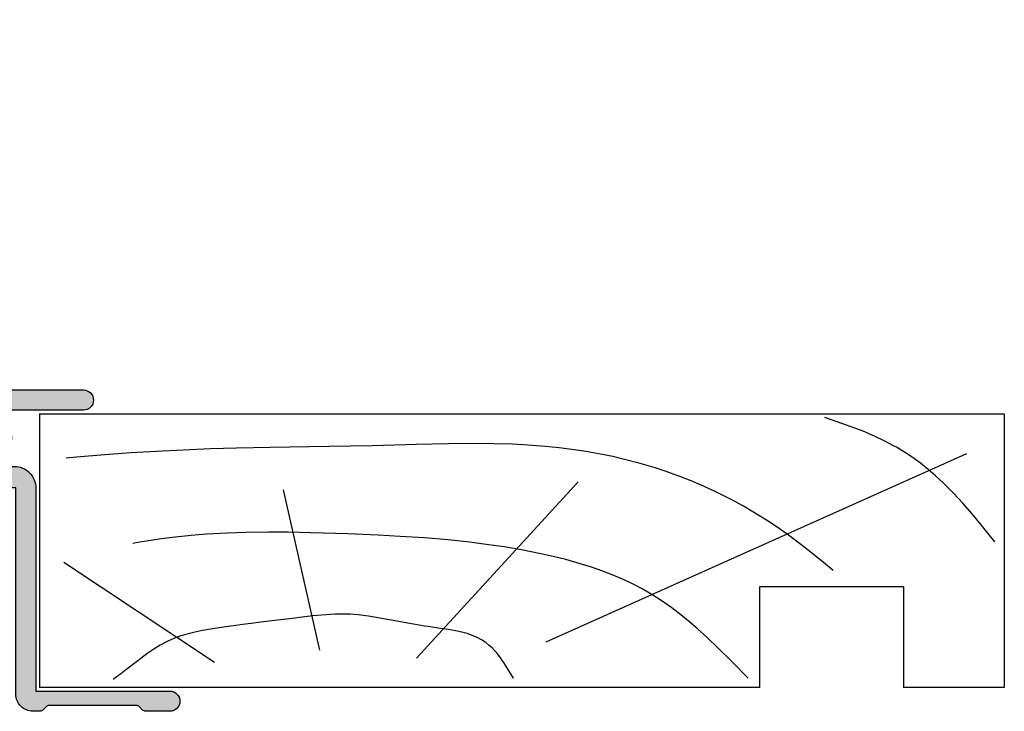
# Model space of a CAD drawing. Units: millimetres. Extents: x -12 to 383, y -196 to 507.
# Drawn here: x 185 to 253, y -176 to -128 of the extents above; entities that cross this region are included whole.
import ezdxf

# ---------------------------------------------------------------- set-up
doc = ezdxf.new("R2010")
doc.units = ezdxf.units.MM
doc.layers.add('APL Hatch', color=253, linetype='Continuous')
doc.layers.add('APL Joinery', color=2, linetype='Continuous')

# ---------------------------------------------------------------- blocks, each defined once
blk = doc.blocks.new('Timber Liner')
at = {"layer": 'APL Joinery', "color": 3, "linetype": 'Continuous'}
for p, q in [((0.25, -0.25), (67.25, -0.25)), ((0.25, -0.25), (0.25, -19.25)), ((67.25, -0.25), (67.25, -19.25)), ((60.25, -12.25), (50.25, -12.25)), ((50.25, -12.25), (50.25, -19.25)), ((60.25, -12.25), (60.25, -19.25)), ((67.25, -19.25), (60.25, -19.25))]:
    blk.add_line(p, q, dxfattribs=at)
at = {"layer": 'APL Joinery', "color": 8, "linetype": 'Continuous'}
for p, q in [((64.617, -3.021), (35.423, -16.101)), ((37.669, -4.969), (26.441, -17.214)), ((17.177, -5.525), (19.704, -16.658)), ((1.955, -10.544), (12.405, -17.493))]:
    blk.add_line(p, q, dxfattribs=at)
at = {"layer": 'APL Joinery', "color": 3}
blk.add_line((50.25, -19.25), (0.25, -19.25), dxfattribs=at)
at = {"layer": 'APL Joinery', "color": 8, "linetype": 'Continuous'}
for points in [[(66.582, -9.143), (66.582, -9.143), (65.642, -7.968), (64.987, -7.175), (64.373, -6.466), (63.719, -5.757), (63.494, -5.525), (63.494, -5.525), (63.018, -5.057), (62.449, -4.534), (61.966, -4.121), (61.422, -3.689), (60.851, -3.272), (60.318, -2.915), (59.755, -2.572), (59.564, -2.464), (59.564, -2.464), (58.958, -2.144), (58.241, -1.806), (57.439, -1.468), (56.61, -1.15), (55.248, -0.671), (54.792, -0.516)], [(55.363, -11.139), (54.693, -10.568), (53.861, -9.892), (53.127, -9.323), (52.264, -8.685), (51.542, -8.178), (50.738, -7.643), (49.905, -7.122), (49.133, -6.668), (48.327, -6.224), (48.055, -6.082), (48.055, -6.082), (47.302, -5.706), (46.359, -5.27), (45.498, -4.905), (44.714, -4.598), (43.762, -4.257), (42.929, -3.984), (41.957, -3.697), (40.884, -3.415), (40.059, -3.223), (39.217, -3.049), (38.19, -2.865), (37.388, -2.742), (37.388, -2.742), (36.342, -2.61), (35.373, -2.512), (34.175, -2.422), (33.096, -2.366), (31.799, -2.327), (30.298, -2.313), (28.651, -2.327), (26.417, -2.378), (23.353, -2.464), (23.353, -2.464), (20.347, -2.525), (16.279, -2.589), (13.931, -2.637), (12.124, -2.689), (10.721, -2.742), (10.721, -2.742), (8.814, -2.836), (6.614, -2.971), (4.805, -3.102), (2.82, -3.262), (2.124, -3.323)], [(49.459, -18.606), (49.459, -18.606), (48.331, -17.454), (47.394, -16.522), (46.612, -15.776), (45.957, -15.181), (45.408, -14.708), (44.795, -14.207), (44.158, -13.721), (43.562, -13.3), (43.093, -12.991), (42.722, -12.761), (42.722, -12.761), (42.109, -12.411), (41.53, -12.107), (40.8, -11.76), (40.129, -11.471), (39.309, -11.153), (38.587, -10.901), (37.741, -10.635), (36.802, -10.372), (35.839, -10.133), (34.955, -9.937), (33.739, -9.7), (33.739, -9.7), (32.533, -9.495), (31.447, -9.335), (30.145, -9.169), (28.641, -9.009), (26.991, -8.869), (25.31, -8.757), (23.776, -8.676), (22.196, -8.607), (21.668, -8.587), (21.668, -8.587), (19.11, -8.506), (17.53, -8.477), (16.16, -8.472), (14.58, -8.493), (13.284, -8.537), (11.867, -8.616), (10.789, -8.701), (9.697, -8.811), (8.705, -8.935), (7.69, -9.087), (7.352, -9.143), (7.352, -9.143), (6.744, -9.256)], [(33.178, -18.606), (33.178, -18.606), (32.767, -17.927), (32.525, -17.55), (32.318, -17.252), (32.08, -16.941), (31.891, -16.717), (31.688, -16.504), (31.494, -16.324), (31.285, -16.154), (31.213, -16.101), (31.213, -16.101), (30.952, -15.933), (30.698, -15.797), (30.37, -15.652), (29.956, -15.508), (29.583, -15.405), (29.139, -15.307), (28.64, -15.219), (27.95, -15.119), (27.238, -15.022), (27.002, -14.988), (27.002, -14.988), (26.228, -14.861), (25.061, -14.643), (23.895, -14.425), (23.103, -14.298), (22.382, -14.211), (21.824, -14.169), (21.388, -14.153), (21.388, -14.153), (20.792, -14.159), (20.136, -14.195), (19.243, -14.281), (18.325, -14.393), (18.019, -14.431), (18.019, -14.431), (16.599, -14.607), (15.631, -14.725), (14.968, -14.806), (14.362, -14.881), (13.737, -14.961), (13.528, -14.988), (13.528, -14.988), (12.425, -15.142), (11.588, -15.287), (10.959, -15.423), (10.487, -15.548), (10.015, -15.695), (9.595, -15.851), (9.174, -16.034), (9.037, -16.101), (9.037, -16.101), (8.639, -16.315), (8.193, -16.59), (7.716, -16.917), (7.085, -17.388), (6.229, -18.049), (6.229, -18.049), (6.194, -18.076), (6.168, -18.096), (6.15, -18.11), (6.131, -18.124), (6.113, -18.138), (6.099, -18.148), (6.086, -18.158), (6.073, -18.168), (6.06, -18.178), (6.048, -18.187), (6.035, -18.197), (6.023, -18.206), (6.011, -18.215), (5.999, -18.224), (5.987, -18.233), (5.975, -18.242), (5.963, -18.251), (5.952, -18.26), (5.941, -18.268), (5.93, -18.276), (5.921, -18.282), (5.913, -18.289), (5.905, -18.295), (5.897, -18.301), (5.889, -18.306), (5.881, -18.312), (5.874, -18.318), (5.866, -18.324), (5.858, -18.33), (5.851, -18.335), (5.844, -18.341), (5.836, -18.346), (5.829, -18.352), (5.822, -18.357), (5.814, -18.362), (5.807, -18.368), (5.8, -18.373), (5.793, -18.378), (5.787, -18.383), (5.78, -18.388), (5.773, -18.393), (5.764, -18.4), (5.755, -18.406), (5.747, -18.413), (5.738, -18.419), (5.73, -18.425), (5.721, -18.432), (5.713, -18.438), (5.705, -18.444), (5.697, -18.45), (5.689, -18.455), (5.682, -18.461), (5.674, -18.467), (5.666, -18.473), (5.659, -18.478), (5.651, -18.483), (5.644, -18.489), (5.637, -18.494), (5.63, -18.499), (5.623, -18.505), (5.616, -18.51), (5.609, -18.515), (5.603, -18.52), (5.596, -18.525), (5.589, -18.529), (5.583, -18.534), (5.577, -18.539), (5.57, -18.543), (5.564, -18.548), (5.558, -18.553), (5.552, -18.557), (5.546, -18.561), (5.54, -18.566), (5.534, -18.57), (5.529, -18.574), (5.523, -18.578), (5.517, -18.582), (5.512, -18.587), (5.507, -18.591), (5.501, -18.594), (5.494, -18.6), (5.487, -18.605), (5.481, -18.61), (5.474, -18.615), (5.467, -18.619), (5.461, -18.624), (5.455, -18.629), (5.448, -18.633), (5.442, -18.638), (5.436, -18.642), (5.43, -18.647), (5.425, -18.651), (5.419, -18.655), (5.413, -18.659), (5.408, -18.663), (5.403, -18.667), (5.397, -18.671), (5.392, -18.675), (5.387, -18.678)]]:
    blk.add_lwpolyline(points, dxfattribs=at)
blk = doc.blocks.new('19308')
at = {"layer": 'APL Hatch'}
h = blk.add_hatch(color=256, dxfattribs=at)
h.dxf.hatch_style = 1
edge = h.paths.add_edge_path()
edge.add_arc((12.225, 4.6), 0.3, 90, 206.3878)
edge.add_arc((9, 3), 3.3, -28.17864, 26.3878, ccw=False)
edge.add_arc((12.173, 1.3), 0.3, 151.82136, 270)
edge.add_line((12.173, 1), (12.5, 1))
edge.add_arc((12.5, -0.5), 1.5, 0, 90, ccw=False)
edge.add_line((14, -0.5), (14, -14.6))
edge.add_line((14, -14.6), (23.3, -14.6))
edge.add_arc((23.3, -15.3), 0.7, -90, 90, ccw=False)
edge.add_line((23.3, -16), (21.624, -16))
edge.add_arc((21.624, -15.7), 0.3, 225, 270, ccw=False)
edge.add_line((21.412, -15.912), (21.188, -15.688))
edge.add_arc((20.976, -15.9), 0.3, 45, 90)
edge.add_line((20.976, -15.6), (14.924, -15.6))
edge.add_arc((14.924, -15.9), 0.3, 90, 135)
edge.add_line((14.712, -15.688), (14.488, -15.912))
edge.add_arc((14.276, -15.7), 0.3, 270, 315, ccw=False)
edge.add_line((14.276, -16), (13.8, -16))
edge.add_arc((13.8, -14.8), 1.2, 180, 270, ccw=False)
edge.add_line((12.6, -14.8), (12.6, -0.5))
edge.add_line((12.6, -0.5), (5.8, -0.5))
edge.add_arc((5.8, -0.2), 0.3, 180, 270, ccw=False)
edge.add_line((5.5, -0.2), (5.5, 0.4))
edge.add_arc((6.1, 0.4), 0.6, 90, 180, ccw=False)
edge.add_line((6.1, 1), (6.522, 1))
edge.add_arc((6.522, 1.3), 0.3, 270, 362.16473)
edge.add_arc((7.521, 1.338), 0.7, 48.33707, 182.16473, ccw=False)
edge.add_arc((9, 3), 1.525, 228.33707, 311.66293)
edge.add_arc((10.479, 1.338), 0.7, 86.6106, 131.66293, ccw=False)
edge.add_arc((9, 3), 1.8, 327.63906, 392.36094)
edge.add_arc((10.479, 4.662), 0.7, 228.33707, 273.3894, ccw=False)
edge.add_arc((9, 3), 1.525, 48.33707, 131.66293)
edge.add_arc((7.521, 4.662), 0.7, 189.3362, 311.66293, ccw=False)
edge.add_arc((6.534, 4.5), 0.3, 9.3362, 90)
edge.add_line((6.534, 4.8), (3, 4.8))
edge.add_line((3, 4.8), (3, 3.8))
edge.add_arc((1.3, 3.8), 1.7, -65.68426, 0, ccw=False)
edge.add_line((2, 2.251), (2, -10.7))
edge.add_arc((1.7, -10.7), 0.3, 270, 360, ccw=False)
edge.add_line((1.7, -11), (-1.21, -11))
edge.add_arc((-1.21, -11.3), 0.3, 90, 169.47894)
edge.add_arc((-1.8, -11.19), 0.3, 290, 349.47894, ccw=False)
edge.add_line((-1.697, -11.472), (-3.097, -11.982))
edge.add_arc((-3.2, -11.7), 0.3, 175, 290, ccw=False)
edge.add_line((-3.499, -11.674), (-3.29, -9.289))
edge.add_arc((-2.991, -9.315), 0.3, 135, 175, ccw=False)
edge.add_line((-3.204, -9.103), (-2.877, -8.777))
edge.add_arc((-2.7, -8.953), 0.25, 15, 135, ccw=False)
edge.add_line((-2.459, -8.889), (-2.429, -9))
edge.add_arc((-2.187, -8.936), 0.25, 195, 255)
edge.add_line((-2.252, -9.177), (-0.338, -9.69))
edge.add_arc((-0.261, -9.4), 0.3, 255, 270)
edge.add_line((-0.261, -9.7), (-0.1, -9.7))
edge.add_arc((-0.1, -9.4), 0.3, 270, 408.18969)
edge.add_arc((0.3, -8.953), 0.3, 180, 228.18969, ccw=False)
edge.add_line((0, -8.953), (0, -5.738))
edge.add_arc((0.3, -5.738), 0.3, 165.52249, 180, ccw=False)
edge.add_line((0.01, -5.663), (0.194, -4.95))
edge.add_arc((0, -4.9), 0.2, 345.52249, 450)
edge.add_line((0, -4.7), (-0.516, -4.7))
edge.add_arc((-0.516, -5), 0.3, 90, 121.4)
edge.add_line((-0.672, -4.744), (-1.931, -5.512))
edge.add_arc((-2.165, -5.601), 0.25, -58.6, 20.82155, ccw=False)
edge.add_line((-2.034, -5.815), (-2.12, -5.867))
edge.add_arc((-2.25, -5.653), 0.25, 180, 301.4, ccw=False)
edge.add_line((-2.5, -5.653), (-2.5, -1.547))
edge.add_arc((-2.25, -1.547), 0.25, 58.6, 180, ccw=False)
edge.add_line((-2.12, -1.333), (-2.034, -1.385))
edge.add_arc((-2.165, -1.599), 0.25, -20.82155, 58.6, ccw=False)
edge.add_line((-1.931, -1.688), (-0.672, -2.456))
edge.add_arc((-0.516, -2.2), 0.3, 238.6, 270)
edge.add_line((-0.516, -2.5), (0, -2.5))
edge.add_arc((0, -2.3), 0.2, 270, 374.47751)
edge.add_line((0.194, -2.25), (0.01, -1.537))
edge.add_arc((0.3, -1.462), 0.3, 180, 194.47751, ccw=False)
edge.add_line((0, -1.462), (0, 1.753))
edge.add_arc((0.3, 1.753), 0.3, 131.81031, 180, ccw=False)
edge.add_arc((-0.1, 2.2), 0.3, 311.81031, 450)
edge.add_line((-0.1, 2.5), (-0.261, 2.5))
edge.add_arc((-0.261, 2.2), 0.3, 90, 105)
edge.add_line((-0.338, 2.49), (-2.252, 1.977))
edge.add_arc((-2.187, 1.736), 0.25, 105, 165)
edge.add_line((-2.429, 1.8), (-2.459, 1.689))
edge.add_arc((-2.7, 1.753), 0.25, 225, 345, ccw=False)
edge.add_line((-2.877, 1.577), (-3.204, 1.903))
edge.add_arc((-2.991, 2.115), 0.3, 185, 225, ccw=False)
edge.add_line((-3.29, 2.089), (-3.499, 4.474))
edge.add_arc((-3.2, 4.5), 0.3, 70, 185, ccw=False)
edge.add_line((-3.097, 4.782), (-1.697, 4.272))
edge.add_arc((-1.8, 3.99), 0.3, 10.52108, 70, ccw=False)
edge.add_arc((-1.21, 4.1), 0.3, 190.52108, 270)
edge.add_line((-1.21, 3.8), (1.3, 3.8))
edge.add_line((1.3, 3.8), (1.3, 10.2))
edge.add_line((1.3, 10.2), (-0.3, 10.2))
edge.add_arc((-0.3, 11), 0.8, 180, 270, ccw=False)
edge.add_line((-1.1, 11), (-1.1, 11.9))
edge.add_arc((-0.8, 11.9), 0.3, 90, 180, ccw=False)
edge.add_line((-0.8, 12.2), (-0.5, 12.2))
edge.add_arc((-0.5, 11.9), 0.3, 0, 90, ccw=False)
edge.add_line((-0.2, 11.9), (-0.2, 11.2))
edge.add_line((-0.2, 11.2), (1.6, 11.2))
edge.add_line((1.6, 11.2), (1.6, 15.354))
edge.add_arc((1.8, 15.7), 0.4, 120, 240, ccw=False)
edge.add_line((1.6, 16.046), (1.6, 20.2))
edge.add_line((1.6, 20.2), (-0.2, 20.2))
edge.add_line((-0.2, 20.2), (-0.2, 18.5))
edge.add_arc((-0.5, 18.5), 0.3, 250.52878, 360, ccw=False)
edge.add_arc((-0.4, 18.783), 0.6, 180, 250.52878, ccw=False)
edge.add_line((-1, 18.783), (-1, 20.6))
edge.add_arc((-0.2, 20.6), 0.8, 90, 180, ccw=False)
edge.add_line((-0.2, 21.4), (1.5, 21.4))
edge.add_line((1.5, 21.4), (1.5, 24.2))
edge.add_line((1.5, 24.2), (-0.5, 24.2))
edge.add_arc((-0.5, 24.7), 0.5, 180, 270, ccw=False)
edge.add_line((-1, 24.7), (-1, 25.95))
edge.add_arc((-0.5, 25.95), 0.5, 0, 180, ccw=False)
edge.add_line((0, 25.95), (0, 25.2))
edge.add_line((0, 25.2), (1.5, 25.2))
edge.add_line((1.5, 25.2), (1.5, 30.7))
edge.add_line((1.5, 30.7), (0, 30.7))
edge.add_line((0, 30.7), (0, 29.95))
edge.add_arc((-0.5, 29.95), 0.5, -180, 0, ccw=False)
edge.add_line((-1, 29.95), (-1, 31.5))
edge.add_arc((-0.5, 31.5), 0.5, 90, 180, ccw=False)
edge.add_line((-0.5, 32), (2.7, 32))
edge.add_arc((2.7, 31.7), 0.3, 0, 90, ccw=False)
edge.add_line((3, 31.7), (3, 7.3))
edge.add_arc((4, 7.3), 1, 180, 270)
edge.add_line((4, 6.3), (17.3, 6.3))
edge.add_arc((17.3, 5.6), 0.7, -90, 90, ccw=False)
edge.add_line((17.3, 4.9), (12.225, 4.9))
at = {"layer": 'APL Joinery'}
blk.add_lwpolyline([(12.225, 4.9, 0.556523), (11.956, 4.467, -0.242694), (11.909, 1.442, 0.566802), (12.173, 1), (12.5, 1, -0.414214), (14, -0.5), (14, -14.6), (23.3, -14.6, -1), (23.3, -16), (21.624, -16, -0.198912), (21.412, -15.912), (21.188, -15.688, 0.198912), (20.976, -15.6), (14.924, -15.6, 0.198912), (14.712, -15.688), (14.488, -15.912, -0.198912), (14.276, -16), (13.8, -16, -0.414214), (12.6, -14.8), (12.6, -0.5), (5.8, -0.5, -0.414214), (5.5, -0.2), (5.5, 0.4, -0.414214), (6.1, 1), (6.522, 1, 0.425323), (6.821, 1.311, -0.660805), (7.986, 1.861, 0.380493), (10.014, 1.861, -0.19915), (10.52, 2.037, 0.290157), (10.52, 3.963, -0.19915), (10.014, 4.139, 0.380493), (7.986, 4.139, -0.590967), (6.83, 4.549, 0.367254), (6.534, 4.8), (3, 4.8), (3, 3.8, -0.294716), (2, 2.251), (2, -10.7, -0.414214), (1.7, -11), (-1.21, -11, 0.361398), (-1.505, -11.245, -0.265514), (-1.697, -11.472), (-3.097, -11.982, -0.548619), (-3.499, -11.674), (-3.29, -9.289, -0.176327), (-3.204, -9.103), (-2.877, -8.777, -0.57735), (-2.459, -8.889), (-2.429, -9, 0.267949), (-2.252, -9.177), (-0.338, -9.69, 0.065543), (-0.261, -9.7), (-0.1, -9.7, 0.6885), (0.1, -9.176, -0.213422), (0, -8.953), (0, -5.738, -0.063254), (0.01, -5.663), (0.194, -4.95, 0.490314), (0, -4.7), (-0.516, -4.7, 0.137872), (-0.672, -4.744), (-1.931, -5.512, -0.361115), (-2.034, -5.815), (-2.12, -5.867, -0.585524), (-2.5, -5.653), (-2.5, -1.547, -0.585524), (-2.12, -1.333), (-2.034, -1.385, -0.361115), (-1.931, -1.688), (-0.672, -2.456, 0.137872), (-0.516, -2.5), (0, -2.5, 0.490314), (0.194, -2.25), (0.01, -1.537, -0.063254), (0, -1.462), (0, 1.753, -0.213422), (0.1, 1.976, 0.6885), (-0.1, 2.5), (-0.261, 2.5, 0.065543), (-0.338, 2.49), (-2.252, 1.977, 0.267949), (-2.429, 1.8), (-2.459, 1.689, -0.57735), (-2.877, 1.577), (-3.204, 1.903, -0.176327), (-3.29, 2.089), (-3.499, 4.474, -0.548619), (-3.097, 4.782), (-1.697, 4.272, -0.265514), (-1.505, 4.045, 0.361398), (-1.21, 3.8), (1.3, 3.8), (1.3, 10.2), (-0.3, 10.2, -0.414214), (-1.1, 11), (-1.1, 11.9, -0.414214), (-0.8, 12.2), (-0.5, 12.2, -0.414214), (-0.2, 11.9), (-0.2, 11.2), (1.6, 11.2), (1.6, 15.354, -0.57735), (1.6, 16.046), (1.6, 20.2), (-0.2, 20.2), (-0.2, 18.5, -0.517638), (-0.6, 18.217, -0.317837), (-1, 18.783), (-1, 20.6, -0.414214), (-0.2, 21.4), (1.5, 21.4), (1.5, 24.2), (-0.5, 24.2, -0.414214), (-1, 24.7), (-1, 25.95, -1), (0, 25.95), (0, 25.2), (1.5, 25.2), (1.5, 30.7), (0, 30.7), (0, 29.95, -1), (-1, 29.95), (-1, 31.5, -0.414214), (-0.5, 32), (2.7, 32, -0.414214), (3, 31.7), (3, 7.3, 0.414214), (4, 6.3), (17.3, 6.3, -1), (17.3, 4.9)], format="xyb", close=True, dxfattribs=at)
blk = doc.blocks.new('21160')
at = {"layer": 'APL Joinery'}
blk.add_blockref('19308', (153, 21), dxfattribs=at)

msp = doc.modelspace()

# ---------------------------------------------------------------- block references
at = {"layer": 'APL Joinery'}
for name, p in [('21160', (18.956, -180.851)), ('Timber Liner', (185.948, -154.951))]:
    msp.add_blockref(name, p, dxfattribs=at)

doc.saveas('drawing.dxf')
